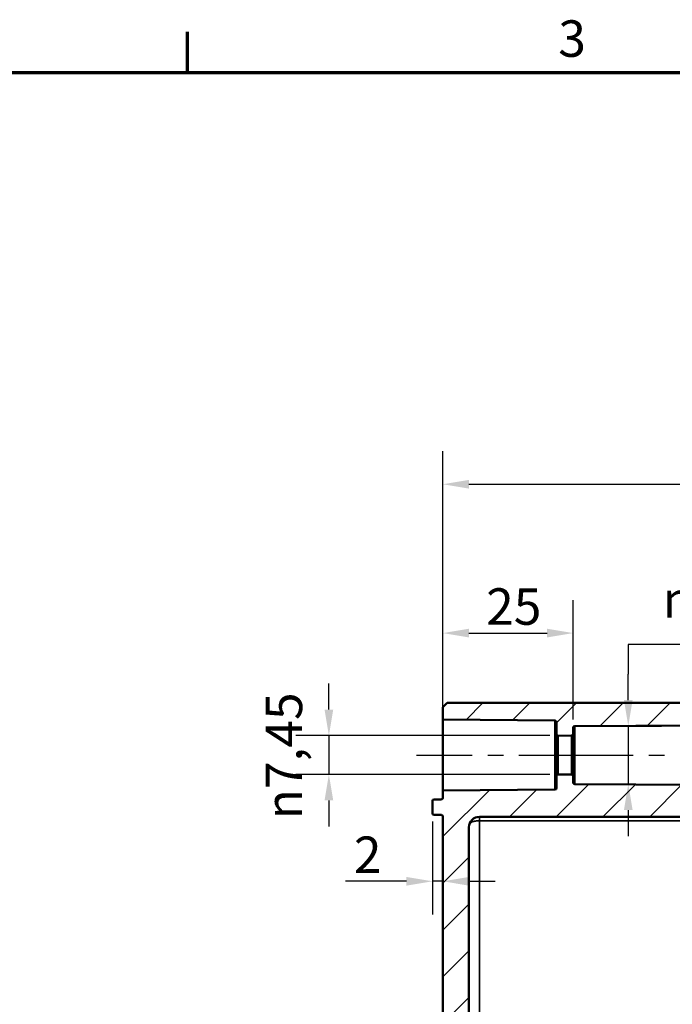
# Model space of a CAD drawing. Units: millimetres. Extents: x 32 to 1176, y 12 to 830.
# Drawn here: x 718 to 843, y 641 to 830 of the extents above; entities that cross this region are included whole.
import ezdxf

# ---------------------------------------------------------------- set-up
doc = ezdxf.new("R2010")
doc.units = ezdxf.units.MM
doc.header["$LTSCALE"] = 2
for name, color, linetype, lineweight in [('Bemaßung (ISO)', 7, 'Continuous', 25), ('Mittellinie (ISO)', 7, 'Continuous', 25), ('Rahmen (ISO)', 7, 'Continuous', 70), ('Schraffur (ISO)', 7, 'Continuous', 18), ('Sichtbar (ISO)', 7, 'Continuous', 50), ('Sichtbar schmal (ISO)', 7, 'Continuous', 35)]:
    doc.layers.add(name, color=color, linetype=linetype, lineweight=lineweight)
doc.styles.add('Notiztext (DIN)', font='isocpeur.ttf')
doc.dimstyles.new('Standard (DIN)', dxfattribs={"dimscale": 2, "dimtxt": 3.5, "dimasz": 2.5, "dimexe": 3.175, "dimexo": 0.8, "dimgap": 0.8, "dimtad": 1, "dimrnd": 1e-08, "dimtxsty": 'Notiztext (DIN)', "dimcen": 0.09, "dimdle": 10, "dimclrd": 256, "dimclre": 256, "dimclrt": 256, "dimadec": 0, "dimazin": 0, "dimtfac": 1, "dimtmove": 0, "dimatfit": 3, "dimfxl": 1, "dimtolj": 1, "dimtzin": 0, "dimlwd": -1, "dimlwe": -1, "dimarcsym": 0})

# ---------------------------------------------------------------- blocks, each defined once
blk = doc.blocks.new('Ränder Vorgaberahmen')
at = {"layer": 'Rahmen (ISO)'}
blk.add_line((375, 410), (375, 413.9), dxfattribs=at)
at = {"layer": 'Rahmen (ISO)', "flags": 128}
blk.add_lwpolyline([(20, 10), (20, 410), (584, 410), (584, 10), (20, 10)], dxfattribs=at)
at = {"layer": 'Rahmen (ISO)', "insert": (410.578, 410.4), "char_height": 3.5, "attachment_point": 7, "style": 'Notiztext (DIN)'}
blk.add_mtext('3', dxfattribs=at)
blk = doc.blocks.new('*D53')
at = {"layer": 'Bemaßung (ISO)', "transparency": 16777216}
for p, q in [((777.11, 697.65), (777.11, 702.65)), ((819.51, 692.65), (770.76, 692.65)), ((777.11, 692.65), (777.11, 685.2)), ((819.51, 685.2), (770.76, 685.2)), ((777.11, 680.2), (777.11, 675.2))]:
    blk.add_line(p, q, dxfattribs=at)
for points in [[(776.28, 697.65), (777.95, 697.65), (777.11, 692.65)], [(776.28, 680.2), (777.95, 680.2), (777.11, 685.2)]]:
    blk.add_solid(points, dxfattribs=at)
at = {"layer": 'Defpoints', "color": 0, "transparency": 16777216}
for p in [(821.11, 692.65), (777.11, 685.2), (821.11, 685.2)]:
    blk.add_point(p, dxfattribs=at)
at = {"layer": 'Bemaßung (ISO)', "transparency": 16777216, "insert": (764.98, 676.57), "char_height": 7, "attachment_point": 1, "rotation": 90, "style": 'Notiztext (DIN)'}
blk.add_mtext('\\A1;\\fAIGDT|b0|i0;n\\fISOCPEUR|b0|i0;7,45', dxfattribs=at)
blk = doc.blocks.new('*D54')
at = {"layer": 'Bemaßung (ISO)', "transparency": 16777216}
for p, q in [((797.01, 676.14), (797.01, 658.34)), ((792.01, 664.69), (780.31, 664.69)), ((799.01, 664.69), (797.01, 664.69)), ((804.01, 664.69), (809.01, 664.69))]:
    blk.add_line(p, q, dxfattribs=at)
for points in [[(792.01, 665.52), (792.01, 663.85), (797.01, 664.69)], [(804.01, 665.52), (804.01, 663.85), (799.01, 664.69)]]:
    blk.add_solid(points, dxfattribs=at)
at = {"layer": 'Defpoints', "color": 0, "transparency": 16777216}
for p in [(797.01, 677.74), (799.01, 671.28), (799.01, 664.69)]:
    blk.add_point(p, dxfattribs=at)
at = {"layer": 'Bemaßung (ISO)', "transparency": 16777216, "insert": (781.91, 673.29), "char_height": 7, "attachment_point": 1, "style": 'Notiztext (DIN)'}
blk.add_mtext('\\A1;2', dxfattribs=at)
blk = doc.blocks.new('*D55')
at = {"layer": 'Bemaßung (ISO)', "transparency": 16777216}
for p, q in [((862.6, 710.16), (834.59, 710.16)), ((834.59, 710.16), (834.59, 704.48)), ((834.59, 699.48), (834.59, 704.48)), ((825.91, 694.48), (840.94, 694.48)), ((834.59, 694.48), (834.59, 683.36)), ((825.91, 683.36), (840.94, 683.36)), ((834.59, 678.36), (834.59, 673.36))]:
    blk.add_line(p, q, dxfattribs=at)
for points in [[(833.76, 699.48), (835.42, 699.48), (834.59, 694.48)], [(833.76, 678.36), (835.42, 678.36), (834.59, 683.36)]]:
    blk.add_solid(points, dxfattribs=at)
at = {"layer": 'Defpoints', "color": 0, "transparency": 16777216}
for p in [(824.31, 694.48), (824.31, 683.36), (834.59, 683.36)]:
    blk.add_point(p, dxfattribs=at)
at = {"layer": 'Bemaßung (ISO)', "transparency": 16777216, "insert": (841.19, 722.29), "char_height": 7, "attachment_point": 1, "style": 'Notiztext (DIN)'}
blk.add_mtext('\\A1;\\fAIGDT|b0|i0;n\\fISOCPEUR|b0|i0;11,1', dxfattribs=at)
blk = doc.blocks.new('*D68')
at = {"layer": 'Bemaßung (ISO)', "transparency": 16777216}
for p, q in [((799.01, 697.32), (799.01, 718.69)), ((824.01, 695.78), (824.01, 718.69)), ((804.01, 712.34), (819.01, 712.34))]:
    blk.add_line(p, q, dxfattribs=at)
for points in [[(804.01, 713.18), (804.01, 711.51), (799.01, 712.34)], [(819.01, 713.18), (819.01, 711.51), (824.01, 712.34)]]:
    blk.add_solid(points, dxfattribs=at)
at = {"layer": 'Defpoints', "color": 0, "transparency": 16777216}
for p in [(824.01, 712.34), (799.01, 695.72), (824.01, 694.18)]:
    blk.add_point(p, dxfattribs=at)
at = {"layer": 'Bemaßung (ISO)', "transparency": 16777216, "insert": (807.31, 720.94), "char_height": 7, "attachment_point": 1, "style": 'Notiztext (DIN)'}
blk.add_mtext('\\A1;25', dxfattribs=at)
blk = doc.blocks.new('*D69')
at = {"layer": 'Bemaßung (ISO)', "transparency": 16777216}
for p, q in [((799.01, 697.32), (799.01, 747.27)), ((964.01, 698.12), (964.01, 747.27)), ((804.01, 740.92), (959.01, 740.92))]:
    blk.add_line(p, q, dxfattribs=at)
for points in [[(804.01, 741.75), (804.01, 740.08), (799.01, 740.92)], [(959.01, 741.75), (959.01, 740.08), (964.01, 740.92)]]:
    blk.add_solid(points, dxfattribs=at)
at = {"layer": 'Defpoints', "color": 0, "transparency": 16777216}
for p in [(964.01, 740.92), (799.01, 695.72), (964.01, 696.52)]:
    blk.add_point(p, dxfattribs=at)
at = {"layer": 'Bemaßung (ISO)', "transparency": 16777216, "insert": (875.56, 749.52), "char_height": 7, "attachment_point": 1, "style": 'Notiztext (DIN)'}
blk.add_mtext('\\A1;130', dxfattribs=at)

msp = doc.modelspace()

# ---------------------------------------------------------------- hatches: boundary and pattern name
at = {"layer": 'Schraffur (ISO)'}
h = msp.add_hatch(dxfattribs=at)
h.set_pattern_fill('ANSI31', color=256, scale=50.8, style=0)
h.set_pattern_definition([(45, (0, 0), (-4.490128, 4.490128), [])])
edge = h.paths.add_edge_path()
edge.add_line((804.011, 629.662), (799.011, 629.662))
edge.add_line((799.011, 629.662), (799.011, 677.124))
edge.add_ellipse((798.711, 677.124), major_axis=(0.3, -0.003), ratio=1, start_angle=0.5, end_angle=90)
edge.add_line((798.714, 677.424), (797.309, 677.436))
edge.add_ellipse((797.311, 677.736), major_axis=(0, -0.3), ratio=1, start_angle=270, end_angle=359.5, ccw=False)
edge.add_line((797.011, 677.736), (797.011, 680.106))
edge.add_ellipse((797.311, 680.106), major_axis=(-0.3, -0.003), ratio=1, start_angle=270, end_angle=359.5, ccw=False)
edge.add_line((797.309, 680.406), (798.714, 680.418))
edge.add_ellipse((798.711, 680.718), major_axis=(0, -0.3), ratio=1, start_angle=0.5, end_angle=90)
edge.add_line((799.011, 680.718), (799.011, 682.121))
edge.add_line((799.011, 682.121), (820.514, 682.309))
edge.add_ellipse((820.511, 682.609), major_axis=(0, -0.3), ratio=1, start_angle=0.5, end_angle=90)
edge.add_line((820.811, 682.609), (820.811, 684.896))
edge.add_ellipse((821.111, 684.896), major_axis=(-0.3, 0.003), ratio=1, start_angle=270, end_angle=360.5, ccw=False)
edge.add_line((821.114, 685.196), (823.714, 685.174))
edge.add_ellipse((823.711, 684.874), major_axis=(0, 0.3), ratio=1, start_angle=270, end_angle=359.5, ccw=False)
edge.add_line((824.011, 684.874), (824.011, 683.662))
edge.add_ellipse((824.311, 683.662), major_axis=(-0.3, 0.002), ratio=1, start_angle=0.3, end_angle=90)
edge.add_line((824.31, 683.362), (876.011, 683.091))
edge.add_line((876.011, 683.091), (876.011, 681.921))
edge.add_line((876.011, 681.921), (890.011, 681.921))
edge.add_line((890.011, 681.921), (890.011, 681.9))
edge.add_line((890.011, 681.9), (898.714, 681.824))
edge.add_ellipse((898.711, 681.524), major_axis=(0, 0.3), ratio=1, start_angle=270, end_angle=359.5, ccw=False)
edge.add_line((899.011, 681.524), (899.011, 679.368))
edge.add_ellipse((899.311, 679.368), major_axis=(-0.3, 0.003), ratio=1, start_angle=0.5, end_angle=90)
edge.add_line((899.309, 679.068), (901.817, 679.047))
edge.add_ellipse((901.811, 678.347), major_axis=(0, 0.7), ratio=1, start_angle=270, end_angle=359.5, ccw=False)
edge.add_line((902.511, 678.347), (902.511, 677.796))
edge.add_ellipse((901.811, 677.796), major_axis=(0.7, 0.006), ratio=1, start_angle=270, end_angle=359.5, ccw=False)
edge.add_line((901.817, 677.096), (899.011, 677.071))
edge.add_line((899.011, 677.071), (806.011, 677.071))
edge.add_ellipse((806.011, 675.071), major_axis=(0, 2), ratio=1, start_angle=0, end_angle=90)
edge.add_line((804.011, 675.071), (804.011, 629.662))
edge = h.paths.add_edge_path()
edge.add_line((804.011, 417.186), (799.011, 417.186))
edge.add_line((799.011, 417.186), (799.011, 383.23))
edge.add_ellipse((798.711, 383.23), major_axis=(0, -0.424), ratio=0.7071068, start_angle=50.38084, end_angle=90, ccw=False)
edge.add_ellipse((805.011, 378.014), major_axis=(0, 9.899), ratio=0.7071068, start_angle=50.38084, end_angle=90)
edge.add_line((798.011, 378.014), (798.011, 369.828))
edge.add_ellipse((805.011, 369.828), major_axis=(0, -9.899), ratio=0.7071068, start_angle=270, end_angle=309.61916)
edge.add_ellipse((798.711, 364.612), major_axis=(0, 0.424), ratio=0.7071068, start_angle=270, end_angle=309.61916, ccw=False)
edge.add_line((799.011, 364.612), (799.011, 329.417))
edge.add_ellipse((798.511, 329.417), major_axis=(0, -0.5), ratio=1, start_angle=0.5, end_angle=90, ccw=False)
edge.add_line((798.516, 328.917), (798.507, 328.917))
edge.add_ellipse((798.511, 328.417), major_axis=(-0.5, -0.004), ratio=1, start_angle=270, end_angle=359.5)
edge.add_line((798.011, 328.417), (798.011, 319.425))
edge.add_ellipse((798.511, 319.425), major_axis=(0, -0.5), ratio=1, start_angle=270, end_angle=359.5)
edge.add_line((798.507, 318.925), (798.516, 318.925))
edge.add_ellipse((798.511, 318.425), major_axis=(0.5, -0.004), ratio=1, start_angle=0.5, end_angle=90, ccw=False)
edge.add_line((799.011, 318.425), (799.011, 299.721))
edge.add_line((799.011, 299.721), (799.811, 298.921))
edge.add_line((799.811, 298.921), (897.811, 298.921))
edge.add_line((897.811, 298.921), (898.311, 299.421))
edge.add_line((898.311, 299.421), (898.311, 300.217))
edge.add_ellipse((898.511, 300.217), major_axis=(0, 0.2), ratio=1, start_angle=0.5, end_angle=90, ccw=False)
edge.add_line((898.509, 300.417), (898.714, 300.418))
edge.add_ellipse((898.711, 300.718), major_axis=(0.3, 0.003), ratio=1, start_angle=270, end_angle=359.5)
edge.add_line((899.011, 300.718), (899.011, 301.124))
edge.add_ellipse((899.311, 301.124), major_axis=(0, 0.3), ratio=1, start_angle=0.5, end_angle=90, ccw=False)
edge.add_line((899.309, 301.424), (901.817, 301.446))
edge.add_ellipse((901.811, 302.146), major_axis=(0.7, 0.006), ratio=1, start_angle=270, end_angle=359.5)
edge.add_line((902.511, 302.146), (902.511, 302.697))
edge.add_ellipse((901.811, 302.697), major_axis=(0, 0.7), ratio=1, start_angle=270, end_angle=359.5)
edge.add_line((901.817, 303.397), (899.011, 303.421))
edge.add_line((899.011, 303.421), (806.011, 303.421))
edge.add_ellipse((806.011, 305.421), major_axis=(-2, 0), ratio=1, start_angle=0, end_angle=90, ccw=False)
edge.add_line((804.011, 305.421), (804.011, 317.938))
edge.add_ellipse((804.511, 317.938), major_axis=(0, 0.5), ratio=1, start_angle=2, end_angle=90, ccw=False)
edge.add_line((804.494, 318.438), (810.529, 318.649))
edge.add_ellipse((810.511, 319.148), major_axis=(0.5, 0.017), ratio=1, start_angle=270, end_angle=358)
edge.add_line((811.011, 319.148), (811.011, 321.024))
edge.add_ellipse((810.711, 321.024), major_axis=(0, 0.3), ratio=1, start_angle=270, end_angle=359.5)
edge.add_line((810.714, 321.324), (810.011, 321.33))
edge.add_line((810.011, 321.33), (810.011, 321.821))
edge.add_line((810.011, 321.821), (800.311, 321.821))
edge.add_ellipse((800.311, 322.121), major_axis=(-0.3, 0), ratio=1, start_angle=0, end_angle=90, ccw=False)
edge.add_line((800.011, 322.121), (800.011, 325.721))
edge.add_ellipse((800.311, 325.721), major_axis=(0, 0.3), ratio=1, start_angle=0, end_angle=90, ccw=False)
edge.add_line((800.311, 326.021), (810.011, 326.021))
edge.add_line((810.011, 326.021), (810.011, 326.512))
edge.add_line((810.011, 326.512), (810.714, 326.518))
edge.add_ellipse((810.711, 326.818), major_axis=(0.3, 0.003), ratio=1, start_angle=270, end_angle=359.5)
edge.add_line((811.011, 326.818), (811.011, 328.694))
edge.add_ellipse((810.511, 328.694), major_axis=(0, 0.5), ratio=1, start_angle=270, end_angle=358)
edge.add_line((810.529, 329.193), (804.494, 329.404))
edge.add_ellipse((804.511, 329.904), major_axis=(-0.5, 0.017), ratio=1, start_angle=2, end_angle=90, ccw=False)
edge.add_line((804.011, 329.904), (804.011, 417.186))
edge = h.paths.add_edge_path()
edge.add_line((876.011, 695.921), (890.011, 695.921))
edge.add_line((890.011, 695.921), (890.011, 695.943))
edge.add_line((890.011, 695.943), (898.714, 696.018))
edge.add_ellipse((898.711, 696.318), major_axis=(0.3, 0.003), ratio=1, start_angle=270, end_angle=359.5)
edge.add_line((899.011, 696.318), (899.011, 697.124))
edge.add_ellipse((898.711, 697.124), major_axis=(0.3, -0.003), ratio=1, start_angle=0.5, end_angle=90)
edge.add_line((898.714, 697.424), (898.509, 697.425))
edge.add_ellipse((898.511, 697.625), major_axis=(0, -0.2), ratio=1, start_angle=270, end_angle=359.5, ccw=False)
edge.add_line((898.311, 697.625), (898.311, 698.421))
edge.add_line((898.311, 698.421), (897.811, 698.921))
edge.add_line((897.811, 698.921), (799.811, 698.921))
edge.add_line((799.811, 698.921), (799.011, 698.121))
edge.add_line((799.011, 698.121), (799.011, 695.721))
edge.add_line((799.011, 695.721), (820.514, 695.533))
edge.add_ellipse((820.511, 695.233), major_axis=(0.3, -0.003), ratio=1, start_angle=0.5, end_angle=90, ccw=False)
edge.add_line((820.811, 695.233), (820.811, 692.946))
edge.add_ellipse((821.111, 692.946), major_axis=(0, -0.3), ratio=1, start_angle=270, end_angle=360.5)
edge.add_line((821.114, 692.646), (823.714, 692.668))
edge.add_ellipse((823.711, 692.968), major_axis=(0.3, 0.003), ratio=1, start_angle=270, end_angle=359.5)
edge.add_line((824.011, 692.968), (824.011, 694.18))
edge.add_ellipse((824.311, 694.18), major_axis=(0, 0.3), ratio=1, start_angle=0.3, end_angle=90, ccw=False)
edge.add_line((824.31, 694.48), (876.011, 694.751))
edge.add_line((876.011, 694.751), (876.011, 695.921))
edge = h.paths.add_edge_path()
edge.add_line((804.011, 417.186), (799.011, 417.186))
edge.add_line((799.011, 417.186), (799.011, 598.005))
edge.add_ellipse((798.011, 598.005), major_axis=(0.996, -0.087), ratio=1, start_angle=5, end_angle=90)
edge.add_line((798.098, 599.001), (797.924, 599.016))
edge.add_ellipse((798.011, 600.012), major_axis=(0, -1), ratio=1, start_angle=270, end_angle=355, ccw=False)
edge.add_line((797.011, 600.012), (797.011, 604.425))
edge.add_ellipse((797.511, 604.425), major_axis=(-0.5, -0.004), ratio=1, start_angle=270, end_angle=359.5, ccw=False)
edge.add_line((797.507, 604.925), (798.011, 604.93))
edge.add_line((798.011, 604.93), (798.011, 612.912))
edge.add_line((798.011, 612.912), (797.507, 612.917))
edge.add_ellipse((797.511, 613.417), major_axis=(0, -0.5), ratio=1, start_angle=270, end_angle=359.5, ccw=False)
edge.add_line((797.011, 613.417), (797.011, 617.83))
edge.add_ellipse((798.011, 617.83), major_axis=(-0.996, -0.087), ratio=1, start_angle=270, end_angle=355, ccw=False)
edge.add_line((797.924, 618.826), (798.098, 618.841))
edge.add_ellipse((798.011, 619.837), major_axis=(0, -1), ratio=1, start_angle=5, end_angle=90)
edge.add_line((799.011, 619.837), (799.011, 629.662))
edge.add_line((799.011, 629.662), (804.011, 629.662))
edge.add_line((804.011, 629.662), (804.011, 617.617))
edge.add_ellipse((804.511, 617.617), major_axis=(-0.5, 0.004), ratio=1, start_angle=0.5, end_angle=90)
edge.add_line((804.507, 617.117), (804.516, 617.117))
edge.add_ellipse((804.511, 616.617), major_axis=(0, 0.5), ratio=1, start_angle=270, end_angle=359.5, ccw=False)
edge.add_line((805.011, 616.617), (805.011, 616.417))
edge.add_ellipse((804.511, 616.417), major_axis=(0.5, 0.004), ratio=1, start_angle=270, end_angle=359.5, ccw=False)
edge.add_line((804.516, 615.917), (800.309, 615.88))
edge.add_ellipse((800.311, 615.58), major_axis=(0, 0.3), ratio=1, start_angle=0.5, end_angle=90)
edge.add_line((800.011, 615.58), (800.011, 612.921))
edge.add_line((800.011, 612.921), (798.511, 612.921))
edge.add_line((798.511, 612.921), (799.511, 611.921))
edge.add_line((799.511, 611.921), (799.511, 605.921))
edge.add_line((799.511, 605.921), (798.511, 604.921))
edge.add_line((798.511, 604.921), (800.011, 604.921))
edge.add_line((800.011, 604.921), (800.011, 602.262))
edge.add_ellipse((800.311, 602.262), major_axis=(-0.3, 0.003), ratio=1, start_angle=0.5, end_angle=90)
edge.add_line((800.309, 601.962), (804.516, 601.925))
edge.add_ellipse((804.511, 601.425), major_axis=(0, 0.5), ratio=1, start_angle=270, end_angle=359.5, ccw=False)
edge.add_line((805.011, 601.425), (805.011, 601.225))
edge.add_ellipse((804.511, 601.225), major_axis=(0.5, 0.004), ratio=1, start_angle=270, end_angle=359.5, ccw=False)
edge.add_line((804.516, 600.725), (804.507, 600.725))
edge.add_ellipse((804.511, 600.225), major_axis=(0, 0.5), ratio=1, start_angle=0.5, end_angle=90)
edge.add_line((804.011, 600.225), (804.011, 417.186))

# ---------------------------------------------------------------- linework, layer by layer
at = {"layer": 'Mittellinie (ISO)', "linetype": 'Continuous'}
for p, q in [((793.907, 688.921), (804.608, 688.921)), ((807.608, 688.921), (810.608, 688.921)), ((813.608, 688.921), (824.31, 688.921)), ((824.31, 688.921), (835.543, 688.921)), ((838.543, 688.921), (841.543, 688.921))]:
    msp.add_line(p, q, dxfattribs=at)
at = {"layer": 'Sichtbar (ISO)'}
for p, q in [((799.811, 698.921), (799.011, 698.121)), ((799.011, 698.121), (799.011, 695.721)), ((897.811, 698.921), (799.811, 698.921)), ((799.011, 695.721), (820.514, 695.533)), ((799.011, 682.121), (799.011, 695.721)), ((820.811, 695.233), (820.811, 692.946)), ((824.011, 692.968), (824.011, 694.18)), ((824.31, 694.48), (876.011, 694.751)), ((820.811, 692.946), (820.811, 684.896)), ((821.114, 692.646), (823.714, 692.668)), ((824.011, 684.874), (824.011, 692.968)), ((820.811, 684.896), (820.811, 682.609)), ((823.714, 685.174), (821.114, 685.196)), ((824.011, 683.662), (824.011, 684.874)), ((876.011, 683.091), (824.31, 683.362)), ((820.514, 682.309), (799.011, 682.121)), ((799.011, 682.121), (799.011, 680.718)), ((797.011, 680.106), (797.011, 677.736)), ((798.714, 680.418), (797.309, 680.406)), ((797.309, 677.436), (798.714, 677.424)), ((799.011, 677.124), (799.011, 629.662)), ((806.011, 677.071), (899.011, 677.071)), ((804.011, 629.662), (804.011, 675.071))]:
    msp.add_line(p, q, dxfattribs=at)
for centre, radius, start, end in [((820.511, 695.233), 0.3, 0, 89.5), ((824.311, 694.18), 0.3, 90.3, 180), ((821.111, 692.946), 0.3, 180, 270.5), ((823.711, 692.968), 0.3, 270.5, 0), ((821.111, 684.896), 0.3, 89.5, 180), ((823.711, 684.874), 0.3, 0, 89.5), ((820.511, 682.609), 0.3, 270.5, 0), ((824.311, 683.662), 0.3, 180, 269.7), ((798.711, 680.718), 0.3, 270.5, 0), ((797.311, 680.106), 0.3, 90.5, 180), ((797.311, 677.736), 0.3, 180, 269.5), ((798.711, 677.124), 0.3, 0, 89.5), ((806.011, 675.071), 2, 90, 180)]:
    msp.add_arc(centre, radius, start, end, dxfattribs=at)
at = {"layer": 'Sichtbar schmal (ISO)'}
for p, q in [((820.514, 695.533), (820.514, 682.309)), ((824.31, 683.362), (824.31, 694.48)), ((821.114, 685.196), (821.114, 692.646)), ((823.714, 692.668), (823.714, 685.174)), ((806.011, 676.321), (806.011, 677.071)), ((806.011, 629.662), (806.011, 676.321)), ((806.011, 676.321), (899.011, 676.321))]:
    msp.add_line(p, q, dxfattribs=at)
msp.add_open_spline([(804.153, 675.811), (804.155, 675.813), (804.157, 675.815), (804.232, 675.889), (804.336, 675.96), (804.567, 676.072), (804.675, 676.115), (804.889, 676.181), (804.983, 676.206), (805.191, 676.25), (805.307, 676.27), (805.541, 676.3), (805.658, 676.31), (805.857, 676.319), (805.934, 676.321), (806.011, 676.321)], degree=3, knots=[-0.090231163, -0.090231163, -0.090231163, -0.090231163, -0.089601622, -0.089601622, -0.061554962, -0.061554962, -0.042985233, -0.042985233, -0.030533707, -0.030533707, -0.01802487, -0.01802487, -0.006932642, -0.006932642, 0, 0, 0, 0], dxfattribs=at)

# ---------------------------------------------------------------- block references
at = {"xscale": 2, "yscale": 2, "zscale": 2}
msp.add_blockref('Ränder Vorgaberahmen', (0, 0), dxfattribs=at)

# ---------------------------------------------------------------- dimensions: what is measured, and where the dimension line sits
at = {"layer": 'Bemaßung (ISO)'}
for base, p1, p2, override, picture, middle in [((964.011, 740.916), (799.011, 695.721), (964.011, 696.519), {"dimgap": 0.8, "dimdec": 2, "dimlfac": 0.787879, "dimtol": 0, "dimlim": 0, "dimtp": 0, "dimtm": 0, "dimtdec": 2, "dimtofl": 0, "dimatfit": 1}, '*D69', (881.511, 740.916)), ((824.011, 712.344), (799.011, 695.721), (824.011, 694.18), {"dimgap": 0.8, "dimdec": 2, "dimtol": 0, "dimlim": 0, "dimtp": 0, "dimtm": 0, "dimtdec": 2, "dimtofl": 0, "dimatfit": 1}, '*D68', (811.511, 712.344)), ((799.011, 664.686), (797.011, 677.736), (799.011, 671.28), {"dimgap": 0.8, "dimdec": 2, "dimse2": 1, "dimtol": 0, "dimlim": 0, "dimtp": 0, "dimtm": 0, "dimtdec": 2, "dimtofl": 1, "dimatfit": 1}, '*D54', (783.661, 664.686))]:
    dim = msp.add_linear_dim(base=base, p1=p1, p2=p2, angle=180, dimstyle='Standard (DIN)', override=override, dxfattribs=at)
    dim.commit()
    dim.dimension.update_dxf_attribs({"geometry": picture, "text_midpoint": middle, "dimtype": 160})
for base, p1, p2, override, picture, middle in [((834.591, 683.362), (824.31, 694.48), (824.31, 683.362), {"dimgap": 0.8, "dimtih": 1, "dimtoh": 1, "dimdec": 1, "dimtol": 0, "dimlim": 0, "dimtp": 0, "dimtm": 0, "dimtdec": 2, "dimtofl": 1, "dimtmove": 1, "dimatfit": 1}, '*D55', (834.961, 710.156)), ((777.113, 685.196), (821.114, 692.646), (821.114, 685.196), {"dimgap": 0.8, "dimdec": 2, "dimtol": 0, "dimlim": 0, "dimtp": 0, "dimtm": 0, "dimtdec": 2, "dimtofl": 1, "dimatfit": 1}, '*D53', (777.113, 688.921))]:
    dim = msp.add_linear_dim(base=base, p1=p1, p2=p2, angle=90, text='\\fAIGDT|b0|i0;n\\fISOCPEUR|b0|i0;<>', dimstyle='Standard (DIN)', override=override, dxfattribs=at)
    dim.commit()
    dim.dimension.update_dxf_attribs({"geometry": picture, "text_midpoint": middle, "dimtype": 160})

doc.saveas('drawing.dxf')
